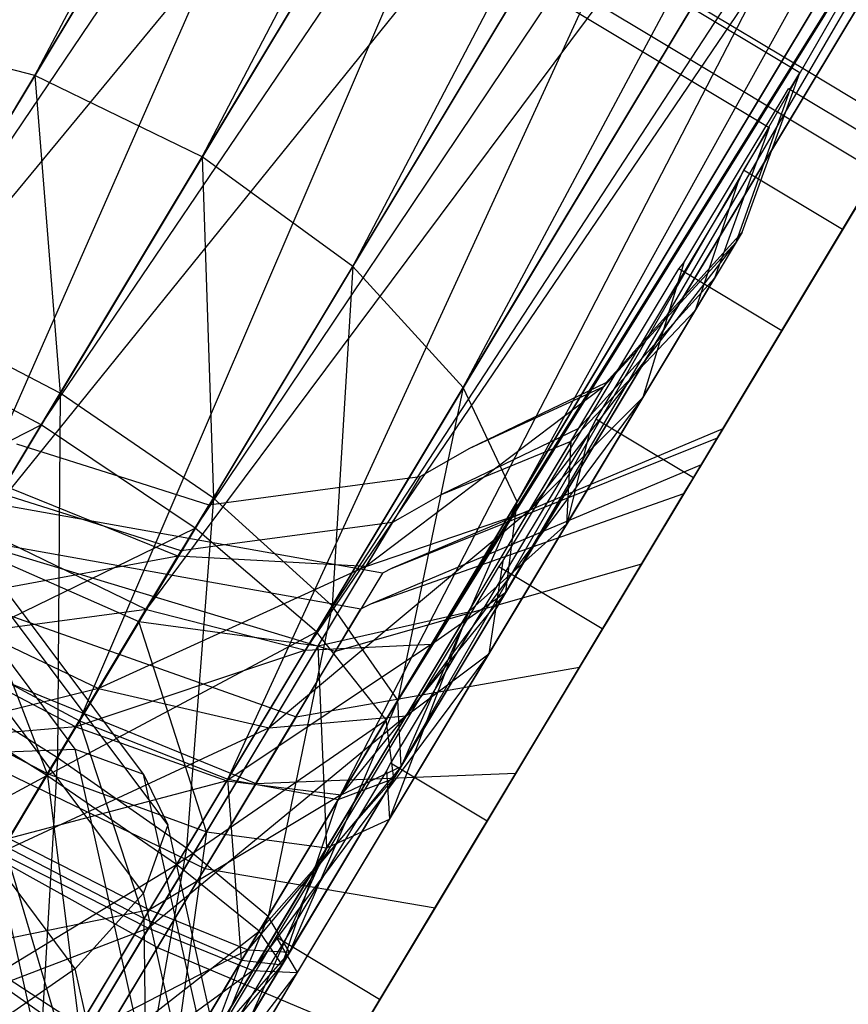
# Model space of a CAD drawing. Extents: x -3570 to 6580, y -3510 to 3510.
# Drawn here: x 3047 to 3062, y -1982 to -1965 of the extents above; entities that cross this region are included whole.
import ezdxf

# ---------------------------------------------------------------- set-up
doc = ezdxf.new("R2010")
doc.units = 0

msp = doc.modelspace()

# ---------------------------------------------------------------- linework, layer by layer
at = {"color": 0}
for p, q in [((3075.496738, -1919.248489, 456.286086), (3044.80272, -1970.331913, 475.80707)), ((3047.563813, -1965.736684, 424.801054), (3075.496738, -1919.248489, 456.286086)), ((3050.501035, -1967.163991, 424.220874), (3075.496738, -1919.248489, 456.286086)), ((3044.80272, -1970.331913, 475.80707), (3079.095421, -1919.574942, 456.451481)), ((3079.095421, -1919.574942, 456.451481), (3047.674559, -1971.868037, 476.434728)), ((3050.501035, -1967.163991, 424.220874), (3079.095421, -1919.574942, 456.451481)), ((3053.140216, -1969.087325, 424.801054), (3079.095421, -1919.574942, 456.451481)), ((3047.563813, -1965.736684, 424.801054), (3070.82496, -1921.669468, 455.815079)), ((3047.674559, -1971.868037, 476.434728), (3081.073142, -1922.59913, 456.286086)), ((3081.073142, -1922.59913, 456.286086), (3050.379124, -1973.682554, 475.80707)), ((3053.140216, -1969.087325, 424.801054), (3081.073142, -1922.59913, 456.286086)), ((3055.079563, -1971.213874, 426.453265), (3081.073142, -1922.59913, 456.286086)), ((3050.379124, -1973.682554, 475.80707), (3081.12881, -1927.860646, 455.815079)), ((3081.12881, -1927.860646, 455.815079), (3052.504667, -1975.49922, 474.019651)), ((3055.079563, -1971.213874, 426.453265), (3081.12881, -1927.860646, 455.815079)), ((3056.023829, -1973.21989, 428.925973), (3081.12881, -1927.860646, 455.815079)), ((3052.504667, -1975.49922, 474.019651), (3079.253952, -1934.558473, 455.110168)), ((3079.253952, -1934.558473, 455.110168), (3053.727595, -1977.041464, 471.344589)), ((3055.829257, -1974.799977, 431.842731), (3079.253952, -1934.558473, 455.110168)), ((3056.023829, -1973.21989, 428.925973), (3079.253952, -1934.558473, 455.110168)), ((3053.727595, -1977.041464, 471.344589), (3075.733996, -1941.672927, 454.278668)), ((3075.733996, -1941.672927, 454.278668), (3053.861728, -1978.074494, 468.189138)), ((3054.525469, -1975.713579, 434.75949), (3075.733996, -1941.672927, 454.278668)), ((3055.829257, -1974.799977, 431.842731), (3075.733996, -1941.672927, 454.278668)), ((3052.310956, -1975.82161, 437.232198), (3071.104825, -1948.120896, 453.447169)), ((3071.104825, -1948.120896, 453.447169), (3052.886646, -1978.441039, 465.033687)), ((3053.861728, -1978.074494, 468.189138), (3071.104825, -1948.120896, 453.447169)), ((3054.525469, -1975.713579, 434.75949), (3071.104825, -1948.120896, 453.447169)), ((3055.823007, -1951.991076, 452.271251), (3042.772489, -1973.710786, 460.571206)), ((3043.946453, -1971.756981, 438.884409), (3055.823007, -1951.991076, 452.271251)), ((3045.477053, -1975.525303, 459.943548), (3055.823007, -1951.991076, 452.271251)), ((3049.522856, -1975.107622, 438.884409), (3066.071188, -1952.920737, 452.742258)), ((3066.071188, -1952.920737, 452.742258), (3050.950795, -1978.085298, 462.358625)), ((3052.310956, -1975.82161, 437.232198), (3066.071188, -1952.920737, 452.742258)), ((3052.886646, -1978.441039, 465.033687), (3066.071188, -1952.920737, 452.742258)), ((3043.946453, -1971.756981, 438.884409), (3057.800728, -1955.015263, 452.105856)), ((3057.800728, -1955.015263, 452.105856), (3045.477053, -1975.525303, 459.943548)), ((3046.585634, -1973.680314, 439.464588), (3057.800728, -1955.015263, 452.105856)), ((3048.348892, -1977.061427, 460.571206), (3057.800728, -1955.015263, 452.105856)), ((3046.585634, -1973.680314, 439.464588), (3061.39941, -1955.341717, 452.271251)), ((3061.39941, -1955.341717, 452.271251), (3048.348892, -1977.061427, 460.571206)), ((3049.522856, -1975.107622, 438.884409), (3061.39941, -1955.341717, 452.271251)), ((3050.950795, -1978.085298, 462.358625), (3061.39941, -1955.341717, 452.271251)), ((3045.677522, -1956.385108, 447.806903), (3061.150931, -1965.682471, 447.806903)), ((3058.088793, -1964.879853, 454.752009), (3045.219581, -1957.14725, 454.752009)), ((3045.944389, -1957.935492, 455.725739), (3060.445665, -1966.648738, 455.725739)), ((3060.984806, -1965.691493, 446.791589), (3057.801335, -1963.778671, 446.791589)), ((3062.339086, -1967.433687, 454.752009), (3058.088793, -1964.879853, 454.752009)), ((3047.563813, -1965.736684, 424.801054), (3044.775713, -1965.022696, 426.453265)), ((3048.271123, -1977.556367, 453.093668), (3039.222456, -1965.4901, 459.241737)), ((3049.472755, -1977.996595, 455.054013), (3040.142145, -1965.554362, 461.393647)), ((3045.120397, -1969.803209, 422.799487), (3047.563813, -1965.736684, 424.801054)), ((3050.501035, -1967.163991, 424.220874), (3047.563813, -1965.736684, 424.801054)), ((3047.563813, -1965.736684, 424.801054), (3048.007897, -1971.31327, 422.178577)), ((3060.370645, -1967.387954, 446.605506), (3060.984806, -1965.691493, 446.791589)), ((3060.825324, -1965.956915, 443.421689), (3060.984806, -1965.691493, 446.791589)), ((3061.150931, -1965.682471, 447.806903), (3062.797027, -1966.671545, 447.806903)), ((3059.86765, -1968.661442, 444.254485), (3060.825324, -1965.956915, 443.421689)), ((3060.783201, -1965.971619, 443.048415), (3060.825324, -1965.956915, 443.421689)), ((3060.671118, -1966.158156, 442.634786), (3060.783201, -1965.971619, 443.048415)), ((3062.57183, -1967.046336, 443.048415), (3060.783201, -1965.971619, 443.048415)), ((3049.894712, -1978.883272, 457.179202), (3040.465097, -1966.309018, 463.586105)), ((3060.014167, -1967.251506, 440.210388), (3060.671118, -1966.158156, 442.634786)), ((3060.445665, -1966.648738, 455.725739), (3059.995496, -1967.397946, 458.540642)), ((3060.445665, -1966.648738, 455.725739), (3060.166689, -1967.419338, 455.641212)), ((3059.633117, -1971.937176, 447.161242), (3062.797027, -1966.671545, 447.806903)), ((3048.007897, -1971.31327, 422.178577), (3050.501035, -1967.163991, 424.220874)), ((3053.140216, -1969.087325, 424.801054), (3050.501035, -1967.163991, 424.220874)), ((3050.501035, -1967.163991, 424.220874), (3050.696801, -1973.153851, 422.799487)), ((3058.947587, -1969.026594, 436.274297), (3060.014167, -1967.251506, 440.210388)), ((3062.339086, -1967.433687, 454.752009), (3059.256264, -1972.564365, 454.122895)), ((3060.166689, -1967.419338, 455.641212), (3059.488689, -1969.292139, 455.435786)), ((3059.995496, -1967.397946, 458.540642), (3059.896504, -1967.618098, 458.82884)), ((3059.973214, -1968.485754, 446.485089), (3060.370645, -1967.387954, 446.605506)), ((3061.733194, -1968.44206, 458.540642), (3059.995496, -1967.397946, 458.540642)), ((3049.472755, -1980.081411, 459.145694), (3040.142145, -1967.639178, 465.485329)), ((3059.896504, -1967.618098, 458.82884), (3058.453042, -1970.020421, 462.198637)), ((3059.896504, -1967.618098, 458.82884), (3059.146573, -1969.861516, 457.575032)), ((3061.733194, -1968.44206, 458.540642), (3062.138615, -1967.767328, 456.005554)), ((3061.93526, -1968.105767, 440.699227), (3060.736216, -1970.101311, 436.274297)), ((3057.967514, -1970.705624, 446.176523), (3059.973214, -1968.485754, 446.485089)), ((3059.973214, -1968.485754, 446.485089), (3059.86765, -1968.661442, 444.254485)), ((3061.609744, -1968.647516, 458.82884), (3061.733194, -1968.44206, 458.540642)), ((3059.86765, -1968.661442, 444.254485), (3056.2374, -1973.373031, 440.421584)), ((3059.86765, -1968.661442, 444.254485), (3057.546277, -1971.194694, 445.25184)), ((3059.86765, -1968.661442, 444.254485), (3058.230194, -1971.386626, 438.211646)), ((3059.992035, -1971.339835, 462.605421), (3061.609744, -1968.647516, 458.82884)), ((3058.947587, -1969.026594, 436.274297), (3058.230194, -1971.386626, 438.211646)), ((3058.860067, -1969.129849, 436.020398), (3058.947587, -1969.026594, 436.274297)), ((3050.696801, -1973.153851, 422.799487), (3053.140216, -1969.087325, 424.801054)), ((3053.140216, -1969.087325, 424.801054), (3052.777747, -1975.04474, 424.567691)), ((3055.079563, -1971.213874, 426.453265), (3053.140216, -1969.087325, 424.801054)), ((3058.726355, -1969.352384, 435.804477), (3058.860067, -1969.129849, 436.020398)), ((3060.667416, -1970.215814, 436.020398), (3058.860067, -1969.129849, 436.020398)), ((3048.271123, -1981.408604, 460.654109), (3039.222456, -1969.342338, 466.802178)), ((3057.587918, -1971.24706, 433.966113), (3058.726355, -1969.352384, 435.804477)), ((3059.488689, -1969.292139, 455.435786), (3058.705972, -1970.158435, 455.315369)), ((3059.146573, -1969.861516, 457.575032), (3059.488689, -1969.292139, 455.435786)), ((3048.007897, -1971.31327, 422.178577), (3045.120397, -1969.803209, 422.799487)), ((3056.897818, -1973.604073, 462.824808), (3059.146573, -1969.861516, 457.575032)), ((3056.969894, -1972.153955, 455.899429), (3059.146573, -1969.861516, 457.575032)), ((3058.453042, -1970.020421, 462.198637), (3057.876167, -1970.980503, 463.545367)), ((3060.736216, -1970.101311, 436.274297), (3060.667416, -1970.215814, 436.020398)), ((3058.705972, -1970.158435, 455.315369), (3057.102744, -1971.932856, 455.068721)), ((3060.667416, -1970.215814, 436.020398), (3059.616285, -1971.965189, 434.323016)), ((3047.674559, -1971.868037, 476.434728), (3044.80272, -1970.331913, 475.80707)), ((3057.587269, -1971.126471, 446.118024), (3057.967514, -1970.705624, 446.176523)), ((3055.193099, -1972.274446, 445.884998), (3057.587269, -1971.126471, 446.118024)), ((3057.876167, -1970.980503, 463.545367), (3057.404579, -1971.765357, 464.646301)), ((3057.587269, -1971.126471, 446.118024), (3057.546277, -1971.194694, 445.25184)), ((3045.207216, -1975.974386, 421.059881), (3048.007897, -1971.31327, 422.178577)), ((3048.007897, -1971.31327, 422.178577), (3047.960416, -1977.707959, 421.706474)), ((3050.696801, -1973.153851, 422.799487), (3048.007897, -1971.31327, 422.178577)), ((3052.777747, -1975.04474, 424.567691), (3055.079563, -1971.213874, 426.453265)), ((3057.546277, -1971.194694, 445.25184), (3053.373527, -1974.351334, 442.295079)), ((3055.079563, -1971.213874, 426.453265), (3053.933929, -1976.698066, 427.213996)), ((3056.023829, -1973.21989, 428.925973), (3055.079563, -1971.213874, 426.453265)), ((3055.193099, -1972.274446, 445.884998), (3057.546277, -1971.194694, 445.25184)), ((3055.776903, -1974.261096, 431.041659), (3057.587918, -1971.24706, 433.966113)), ((3056.2374, -1973.373031, 440.421584), (3057.546277, -1971.194694, 445.25184)), ((3058.230194, -1971.386626, 438.211646), (3054.076129, -1976.96999, 436.931531)), ((3058.230194, -1971.386626, 438.211646), (3055.52636, -1975.886563, 433.845454)), ((3056.2374, -1973.373031, 440.421584), (3058.230194, -1971.386626, 438.211646)), ((3059.117819, -1972.794776, 464.646301), (3059.992035, -1971.339835, 462.605421)), ((3057.404579, -1971.765357, 464.646301), (3057.29253, -1971.994239, 464.779884)), ((3059.117819, -1972.794776, 464.646301), (3057.404579, -1971.765357, 464.646301)), ((3042.198367, -1974.666285, 476.778534), (3047.674559, -1971.868037, 476.434728)), ((3047.674559, -1971.868037, 476.434728), (3045.017208, -1976.290613, 477.425961)), ((3050.379124, -1973.682554, 475.80707), (3047.674559, -1971.868037, 476.434728)), ((3059.633117, -1971.937176, 447.161242), (3053.834045, -1974.380863, 446.627166)), ((3057.29253, -1971.994239, 464.779884), (3055.252047, -1975.390173, 466.864293)), ((3057.102744, -1971.932856, 455.068721), (3056.593216, -1972.177169, 455.019128)), ((3057.29253, -1971.994239, 464.779884), (3056.897818, -1973.604073, 462.824808)), ((3056.969894, -1972.153955, 455.899429), (3057.102744, -1971.932856, 455.068721)), ((3059.616285, -1971.965189, 434.323016), (3057.584252, -1975.34706, 431.041659)), ((3059.539166, -1972.093537, 445.176023), (3059.633117, -1971.937176, 447.161242)), ((3053.834045, -1974.380863, 446.627166), (3059.539166, -1972.093537, 445.176023)), ((3054.708574, -1973.080831, 454.835695), (3056.969894, -1972.153955, 455.899429)), ((3056.593216, -1972.177169, 455.019128), (3054.708574, -1973.080831, 454.835695)), ((3055.172384, -1975.145515, 460.095762), (3056.969894, -1972.153955, 455.899429)), ((3056.897818, -1973.604073, 462.824808), (3056.969894, -1972.153955, 455.899429)), ((3058.205311, -1974.313445, 440.253589), (3059.539166, -1972.093537, 445.176023)), ((3047.242444, -1972.198878, 445.461416), (3049.164199, -1972.809124, 445.510467)), ((3054.321322, -1972.773938, 445.792806), (3055.193099, -1972.274446, 445.884998)), ((3053.457193, -1975.008052, 453.588819), (3059.256264, -1972.564365, 454.122895)), ((3059.256264, -1972.564365, 454.122895), (3058.951784, -1973.071105, 456.026805)), ((3050.074574, -1974.172599, 443.546908), (3046.842777, -1972.864036, 443.986492)), ((3049.164199, -1972.809124, 445.510467), (3050.616695, -1973.270358, 445.547541)), ((3050.616695, -1973.270358, 445.547541), (3053.831882, -1972.839523, 445.760403)), ((3054.321322, -1972.773938, 445.792806), (3053.373527, -1974.351334, 442.295079)), ((3053.831882, -1972.839523, 445.760403), (3054.321322, -1972.773938, 445.792806)), ((3058.987051, -1973.01241, 464.779884), (3059.117819, -1972.794776, 464.646301)), ((3048.14664, -1973.446247, 454.447559), (3046.757918, -1973.005264, 454.412113)), ((3056.708044, -1976.805315, 467.107952), (3058.987051, -1973.01241, 464.779884)), ((3047.960416, -1977.707959, 421.706474), (3050.696801, -1973.153851, 422.799487)), ((3050.696801, -1973.153851, 422.799487), (3050.224463, -1979.294118, 423.547815)), ((3052.777747, -1975.04474, 424.567691), (3050.696801, -1973.153851, 422.799487)), ((3053.457193, -1975.008052, 453.588819), (3058.951784, -1973.071105, 456.026805)), ((3054.708574, -1973.080831, 454.835695), (3054.011732, -1973.480093, 454.762003)), ((3058.951784, -1973.071105, 456.026805), (3057.11997, -1976.119754, 460.303219)), ((3053.66151, -1974.469645, 446.609827), (3047.159675, -1973.30743, 446.362572)), ((3050.616695, -1973.270358, 445.547541), (3050.074574, -1974.172599, 443.546908)), ((3056.2374, -1973.373031, 440.421584), (3051.672218, -1977.182787, 439.54778)), ((3053.373527, -1974.351334, 442.295079), (3056.2374, -1973.373031, 440.421584)), ((3053.933929, -1976.698066, 427.213996), (3056.023829, -1973.21989, 428.925973)), ((3056.023829, -1973.21989, 428.925973), (3053.989331, -1977.862127, 430.335524)), ((3054.076129, -1976.96999, 436.931531), (3056.2374, -1973.373031, 440.421584)), ((3055.829257, -1974.799977, 431.842731), (3056.023829, -1973.21989, 428.925973)), ((3050.13217, -1974.076744, 454.498238), (3048.14664, -1973.446247, 454.447559)), ((3054.011732, -1973.480093, 454.762003), (3053.836797, -1973.580323, 454.743503)), ((3045.017208, -1976.290613, 477.425961), (3050.379124, -1973.682554, 475.80707)), ((3046.585634, -1973.680314, 439.464588), (3049.522856, -1975.107622, 438.884409)), ((3050.379124, -1973.682554, 475.80707), (3047.77477, -1978.016926, 476.778534)), ((3052.504667, -1975.49922, 474.019651), (3050.379124, -1973.682554, 475.80707)), ((3053.836797, -1973.580323, 454.743503), (3051.027523, -1973.956766, 454.557515)), ((3052.535168, -1975.746598, 457.782188), (3053.836797, -1973.580323, 454.743503)), ((3053.785526, -1978.783797, 466.004099), (3056.897818, -1973.604073, 462.824808)), ((3055.172384, -1975.145515, 460.095762), (3056.897818, -1973.604073, 462.824808)), ((3046.209047, -1973.918739, 455.693467), (3049.387663, -1975.315811, 456.236308)), ((3047.78311, -1977.986236, 457.875403), (3046.209047, -1973.918739, 455.693467)), ((3052.834412, -1975.846167, 443.557521), (3046.741545, -1974.003316, 444.819511)), ((3046.782822, -1973.934619, 453.324225), (3053.284657, -1975.096833, 453.571481)), ((3049.387663, -1975.315811, 456.236308), (3050.13217, -1974.076744, 454.498238)), ((3051.027523, -1973.956766, 454.557515), (3050.13217, -1974.076744, 454.498238)), ((3050.074574, -1974.172599, 443.546908), (3045.556728, -1975.00438, 441.909761)), ((3048.680603, -1976.492557, 441.295902), (3050.074574, -1974.172599, 443.546908)), ((3053.373527, -1974.351334, 442.295079), (3050.074574, -1974.172599, 443.546908)), ((3053.373527, -1974.351334, 442.295079), (3048.680603, -1976.492557, 441.295902)), ((3051.672218, -1977.182787, 439.54778), (3053.373527, -1974.351334, 442.295079)), ((3058.205311, -1974.313445, 440.253589), (3052.834412, -1975.846167, 443.557521)), ((3053.834045, -1974.380863, 446.627166), (3053.66151, -1974.469645, 446.609827)), ((3055.776903, -1974.261096, 431.041659), (3055.52636, -1975.886563, 433.845454)), ((3055.532395, -1974.645078, 430.83814), (3055.705289, -1974.357333, 430.942375)), ((3055.705289, -1974.357333, 430.942375), (3055.776903, -1974.261096, 431.041659)), ((3057.518831, -1975.447019, 430.942375), (3055.705289, -1974.357333, 430.942375)), ((3056.002795, -1977.979047, 436.696933), (3058.205311, -1974.313445, 440.253589)), ((3053.66151, -1974.469645, 446.609827), (3052.834412, -1975.846167, 443.557521)), ((3054.123546, -1976.989797, 429.988767), (3055.532395, -1974.645078, 430.83814)), ((3046.208594, -1974.890295, 454.664775), (3052.148785, -1976.987242, 456.223203)), ((3055.829257, -1974.799977, 431.842731), (3052.935517, -1978.359703, 433.457053)), ((3053.989331, -1977.862127, 430.335524), (3055.829257, -1974.799977, 431.842731)), ((3054.525469, -1975.713579, 434.75949), (3055.829257, -1974.799977, 431.842731)), ((3049.522856, -1975.107622, 438.884409), (3045.398921, -1975.655336, 438.492472)), ((3045.556728, -1975.00438, 441.909761), (3048.680603, -1976.492557, 441.295902)), ((3048.286421, -1977.165396, 437.871561), (3049.522856, -1975.107622, 438.884409)), ((3049.522856, -1975.107622, 438.884409), (3052.310956, -1975.82161, 437.232198)), ((3050.224463, -1979.294118, 423.547815), (3052.777747, -1975.04474, 424.567691)), ((3052.777747, -1975.04474, 424.567691), (3051.654675, -1980.491382, 426.303577)), ((3052.148785, -1976.987242, 456.223203), (3053.284657, -1975.096833, 453.571481)), ((3053.933929, -1976.698066, 427.213996), (3052.777747, -1975.04474, 424.567691)), ((3053.284657, -1975.096833, 453.571481), (3053.457193, -1975.008052, 453.588819)), ((3052.535168, -1975.746598, 457.782188), (3055.172384, -1975.145515, 460.095762)), ((3055.172384, -1975.145515, 460.095762), (3052.684618, -1979.285853, 462.637083)), ((3053.785526, -1978.783797, 466.004099), (3055.172384, -1975.145515, 460.095762)), ((3049.387663, -1975.315811, 456.236308), (3047.78311, -1977.986236, 457.875403)), ((3049.387663, -1975.315811, 456.236308), (3052.535168, -1975.746598, 457.782188)), ((3050.57685, -1979.005787, 459.782664), (3049.387663, -1975.315811, 456.236308)), ((3057.529186, -1975.438705, 430.952737), (3053.616293, -1981.950853, 428.593716)), ((3055.252047, -1975.390173, 466.864293), (3054.615491, -1976.449581, 467.514553)), ((3057.518831, -1975.447019, 430.942375), (3056.212566, -1977.621009, 430.154849)), ((3057.529186, -1975.438705, 430.952737), (3057.518831, -1975.447019, 430.942375)), ((3057.584252, -1975.34706, 431.041659), (3057.529186, -1975.438705, 430.952737)), ((3045.477053, -1975.525303, 459.943548), (3048.348892, -1977.061427, 460.571206)), ((3047.77477, -1978.016926, 476.778534), (3052.504667, -1975.49922, 474.019651)), ((3052.504667, -1975.49922, 474.019651), (3050.051239, -1979.58241, 474.934817)), ((3053.727595, -1977.041464, 471.344589), (3052.504667, -1975.49922, 474.019651)), ((3045.398921, -1975.655336, 438.492472), (3048.286421, -1977.165396, 437.871561)), ((3045.660011, -1975.80329, 443.073034), (3051.443047, -1978.161788, 441.310723)), ((3052.535168, -1975.746598, 457.782188), (3050.57685, -1979.005787, 459.782664)), ((3054.525469, -1975.713579, 434.75949), (3050.932922, -1978.115044, 436.103357)), ((3052.310956, -1975.82161, 437.232198), (3054.525469, -1975.713579, 434.75949)), ((3052.684618, -1979.285853, 462.637083), (3052.535168, -1975.746598, 457.782188)), ((3052.935517, -1978.359703, 433.457053), (3054.525469, -1975.713579, 434.75949)), ((3047.960416, -1977.707959, 421.706474), (3045.207216, -1975.974386, 421.059881)), ((3052.310956, -1975.82161, 437.232198), (3048.286421, -1977.165396, 437.871561)), ((3050.932922, -1978.115044, 436.103357), (3052.310956, -1975.82161, 437.232198)), ((3055.52636, -1975.886563, 433.845454), (3051.391497, -1981.437968, 435.313009)), ((3051.443047, -1978.161788, 441.310723), (3052.834412, -1975.846167, 443.557521)), ((3055.52636, -1975.886563, 433.845454), (3052.167781, -1981.476177, 431.82062)), ((3054.076129, -1976.96999, 436.931531), (3055.52636, -1975.886563, 433.845454)), ((3052.148785, -1976.987242, 456.223203), (3057.11997, -1976.119754, 460.303219)), ((3057.11997, -1976.119754, 460.303219), (3054.584729, -1980.339104, 462.893037)), ((3047.77477, -1978.016926, 476.778534), (3045.017208, -1976.290613, 477.425961)), ((3048.680603, -1976.492557, 441.295902), (3043.959258, -1977.663017, 440.946672)), ((3044.72872, -1976.382417, 457.205662), (3047.78311, -1977.986236, 457.875403)), ((3046.949076, -1979.374301, 440.251992), (3048.680603, -1976.492557, 441.295902)), ((3048.680603, -1976.492557, 441.295902), (3051.672218, -1977.182787, 439.54778)), ((3054.615491, -1976.449581, 467.514553), (3053.803602, -1977.800791, 468.34392)), ((3051.654675, -1980.491382, 426.303577), (3053.933929, -1976.698066, 427.213996)), ((3053.933929, -1976.698066, 427.213996), (3052.033317, -1981.117481, 429.55422)), ((3053.989331, -1977.862127, 430.335524), (3053.933929, -1976.698066, 427.213996)), ((3055.498123, -1978.818962, 468.34392), (3056.708044, -1976.805315, 467.107952)), ((3044.963677, -1976.962184, 455.936491), (3050.547231, -1979.652675, 457.859233)), ((3054.076129, -1976.96999, 436.931531), (3049.558931, -1980.699888, 438.273713)), ((3052.148785, -1976.987242, 456.223203), (3050.547231, -1979.652675, 457.859233)), ((3051.391497, -1981.437968, 435.313009), (3054.076129, -1976.96999, 436.931531)), ((3051.672218, -1977.182787, 439.54778), (3054.076129, -1976.96999, 436.931531)), ((3051.799153, -1980.858235, 428.587428), (3054.123546, -1976.989797, 429.988767)), ((3048.286421, -1977.165396, 437.871561), (3044.287574, -1977.504928, 438.048558)), ((3051.672218, -1977.182787, 439.54778), (3046.949076, -1979.374301, 440.251992)), ((3048.348892, -1977.061427, 460.571206), (3047.031017, -1979.254739, 461.062794)), ((3047.110777, -1979.121996, 437.401965), (3048.286421, -1977.165396, 437.871561)), ((3048.286421, -1977.165396, 437.871561), (3050.932922, -1978.115044, 436.103357)), ((3048.348892, -1977.061427, 460.571206), (3050.950795, -1978.085298, 462.358625)), ((3049.481995, -1980.529791, 462.906511), (3048.348892, -1977.061427, 460.571206)), ((3049.558931, -1980.699888, 438.273713), (3051.672218, -1977.182787, 439.54778)), ((3050.051239, -1979.58241, 474.934817), (3053.727595, -1977.041464, 471.344589)), ((3053.727595, -1977.041464, 471.344589), (3051.500043, -1980.748734, 472.1755)), ((3053.861728, -1978.074494, 468.189138), (3053.727595, -1977.041464, 471.344589)), ((3045.166786, -1982.357342, 421.670973), (3047.960416, -1977.707959, 421.706474)), ((3046.472755, -1977.629609, 451.596611), (3048.271123, -1977.556367, 453.093668)), ((3049.502053, -1991.199022, 444.682649), (3046.472755, -1977.629609, 451.596611)), ((3047.960416, -1977.707959, 421.706474), (3047.617763, -1983.632394, 423.514689)), ((3050.224463, -1979.294118, 423.547815), (3047.960416, -1977.707959, 421.706474)), ((3051.448593, -1991.789498, 445.841525), (3048.271123, -1977.556367, 453.093668)), ((3048.271123, -1977.556367, 453.093668), (3049.472755, -1977.996595, 455.054013)), ((3056.212566, -1977.621009, 430.154849), (3053.612695, -1981.947921, 428.587428)), ((3053.989331, -1977.862127, 430.335524), (3051.302743, -1981.077096, 432.804862)), ((3052.033317, -1981.117481, 429.55422), (3053.989331, -1977.862127, 430.335524)), ((3052.935517, -1978.359703, 433.457053), (3053.989331, -1977.862127, 430.335524)), ((3053.803602, -1977.800791, 468.34392), (3053.7341, -1977.939409, 468.358127)), ((3055.498123, -1978.818962, 468.34392), (3053.803602, -1977.800791, 468.34392)), ((3042.157936, -1981.049241, 477.389626), (3047.77477, -1978.016926, 476.778534)), ((3044.316579, -1978.039136, 442.2631), (3049.714756, -1981.038146, 440.268764)), ((3047.77477, -1978.016926, 476.778534), (3044.98114, -1982.666308, 476.743033)), ((3047.78311, -1977.986236, 457.875403), (3045.977637, -1980.991048, 458.197514)), ((3050.051239, -1979.58241, 474.934817), (3047.77477, -1978.016926, 476.778534)), ((3047.78311, -1977.986236, 457.875403), (3050.57685, -1979.005787, 459.782664)), ((3047.78311, -1977.986236, 457.875403), (3048.373313, -1982.673088, 460.175794)), ((3052.749229, -1992.673209, 447.575905), (3049.472755, -1977.996595, 455.054013)), ((3049.472755, -1977.996595, 455.054013), (3049.894712, -1978.883272, 457.179202)), ((3053.7341, -1977.939409, 468.358127), (3051.368995, -1981.875604, 468.780081)), ((3051.443047, -1978.161788, 441.310723), (3056.002795, -1977.979047, 436.696933)), ((3053.266931, -1982.532289, 435.047524), (3056.002795, -1977.979047, 436.696933)), ((3053.7341, -1977.939409, 468.358127), (3053.785526, -1978.783797, 466.004099)), ((3050.932922, -1978.115044, 436.103357), (3047.110777, -1979.121996, 437.401965)), ((3050.950795, -1978.085298, 462.358625), (3049.481995, -1980.529791, 462.906511)), ((3049.574177, -1980.376375, 435.560624), (3050.932922, -1978.115044, 436.103357)), ((3049.714756, -1981.038146, 440.268764), (3051.443047, -1978.161788, 441.310723)), ((3050.932922, -1978.115044, 436.103357), (3052.935517, -1978.359703, 433.457053)), ((3050.950795, -1978.085298, 462.358625), (3052.886646, -1978.441039, 465.033687)), ((3051.19197, -1981.261453, 465.665828), (3050.950795, -1978.085298, 462.358625)), ((3051.500043, -1980.748734, 472.1755), (3053.861728, -1978.074494, 468.189138)), ((3053.861728, -1978.074494, 468.189138), (3051.900614, -1981.338336, 468.920664)), ((3052.886646, -1978.441039, 465.033687), (3053.861728, -1978.074494, 468.189138)), ((3052.935517, -1978.359703, 433.457053), (3049.574177, -1980.376375, 435.560624)), ((3051.302743, -1981.077096, 432.804862), (3052.935517, -1978.359703, 433.457053)), ((3052.886646, -1978.441039, 465.033687), (3051.19197, -1981.261453, 465.665828)), ((3051.900614, -1981.338336, 468.920664), (3052.886646, -1978.441039, 465.033687)), ((3049.894712, -1978.883272, 457.179202), (3049.472755, -1980.081411, 459.145694)), ((3053.205952, -1993.715617, 449.621745), (3049.894712, -1978.883272, 457.179202)), ((3050.283516, -1984.61212, 466.628886), (3053.785526, -1978.783797, 466.004099)), ((3052.684618, -1979.285853, 462.637083), (3053.785526, -1978.783797, 466.004099)), ((3055.41849, -1978.951493, 468.358127), (3055.498123, -1978.818962, 468.34392)), ((3050.57685, -1979.005787, 459.782664), (3048.373313, -1982.673088, 460.175794)), ((3050.57685, -1979.005787, 459.782664), (3049.885337, -1983.94464, 463.136498)), ((3050.57685, -1979.005787, 459.782664), (3052.684618, -1979.285853, 462.637083)), ((3052.786598, -1983.331697, 468.827678), (3055.41849, -1978.951493, 468.358127)), ((3047.031017, -1979.254739, 461.062794), (3049.481995, -1980.529791, 462.906511)), ((3048.094825, -1982.83843, 462.888882), (3047.031017, -1979.254739, 461.062794)), ((3047.110777, -1979.121996, 437.401965), (3049.574177, -1980.376375, 435.560624)), ((3043.562873, -1979.293513, 456.186407), (3048.745133, -1982.651871, 458.180743)), ((3046.949076, -1979.374301, 440.251992), (3049.558931, -1980.699888, 438.273713)), ((3047.617763, -1983.632394, 423.514689), (3050.224463, -1979.294118, 423.547815)), ((3050.224463, -1979.294118, 423.547815), (3049.327738, -1984.364056, 426.274006)), ((3052.684618, -1979.285853, 462.637083), (3049.885337, -1983.94464, 463.136498)), ((3051.654675, -1980.491382, 426.303577), (3050.224463, -1979.294118, 423.547815)), ((3052.684618, -1979.285853, 462.637083), (3050.283516, -1984.61212, 466.628886)), ((3044.98114, -1982.666308, 476.743033), (3050.051239, -1979.58241, 474.934817)), ((3050.051239, -1979.58241, 474.934817), (3047.44454, -1983.920687, 474.901691)), ((3051.500043, -1980.748734, 472.1755), (3050.051239, -1979.58241, 474.934817)), ((3050.547231, -1979.652675, 457.859233), (3048.745133, -1982.651871, 458.180743)), ((3050.547231, -1979.652675, 457.859233), (3054.584729, -1980.339104, 462.893037)), ((3049.472755, -1980.081411, 459.145694), (3048.271123, -1981.408604, 460.654109)), ((3052.749229, -1994.758025, 451.667586), (3049.472755, -1980.081411, 459.145694)), ((3049.574177, -1980.376375, 435.560624), (3045.910538, -1981.119529, 437.386713)), ((3048.187007, -1982.685013, 435.542996), (3049.574177, -1980.376375, 435.560624)), ((3049.574177, -1980.376375, 435.560624), (3051.302743, -1981.077096, 432.804862)), ((3054.584729, -1980.339104, 462.893037), (3051.732028, -1985.086797, 463.401983)), ((3049.481995, -1980.529791, 462.906511), (3048.094825, -1982.83843, 462.888882)), ((3049.327738, -1984.364056, 426.274006), (3051.654675, -1980.491382, 426.303577)), ((3049.481995, -1980.529791, 462.906511), (3051.19197, -1981.261453, 465.665828)), ((3049.525038, -1984.035694, 465.644644), (3049.481995, -1980.529791, 462.906511)), ((3051.654675, -1980.491382, 426.303577), (3050.036382, -1984.440938, 429.528843)), ((3052.033317, -1981.117481, 429.55422), (3051.654675, -1980.491382, 426.303577)), ((3049.558931, -1980.699888, 438.273713), (3045.143603, -1982.379113, 440.574104)), ((3047.355394, -1984.367189, 438.666842), (3049.558931, -1980.699888, 438.273713)), ((3047.44454, -1983.920687, 474.901691), (3051.500043, -1980.748734, 472.1755)), ((3051.500043, -1980.748734, 472.1755), (3049.173106, -1984.621408, 472.14593)), ((3049.558931, -1980.699888, 438.273713), (3051.391497, -1981.437968, 435.313009)), ((3051.900614, -1981.338336, 468.920664), (3051.500043, -1980.748734, 472.1755)), ((3045.977637, -1980.991048, 458.197514), (3048.373313, -1982.673088, 460.175794)), ((3051.539243, -1981.290799, 428.633798), (3051.799153, -1980.858235, 428.587428)), ((3051.799153, -1980.858235, 428.587428), (3052.167781, -1981.476177, 431.82062)), ((3053.612695, -1981.947921, 428.587428), (3051.799153, -1980.858235, 428.587428)), ((3047.912658, -1984.037342, 440.590273), (3049.714756, -1981.038146, 440.268764)), ((3051.302743, -1981.077096, 432.804862), (3048.187007, -1982.685013, 435.542996)), ((3049.635811, -1983.851337, 432.783679), (3051.302743, -1981.077096, 432.804862)), ((3052.033317, -1981.117481, 429.55422), (3049.635811, -1983.851337, 432.783679)), ((3049.714756, -1981.038146, 440.268764), (3053.266931, -1982.532289, 435.047524)), ((3050.036382, -1984.440938, 429.528843), (3052.033317, -1981.117481, 429.55422)), ((3051.302743, -1981.077096, 432.804862), (3052.033317, -1981.117481, 429.55422)), ((3051.19197, -1981.261453, 465.665828), (3049.525038, -1984.035694, 465.644644)), ((3049.90368, -1984.661793, 468.895287), (3051.19197, -1981.261453, 465.665828)), ((3050.14986, -1983.60312, 428.881676), (3051.539243, -1981.290799, 428.633798)), ((3051.19197, -1981.261453, 465.665828), (3051.900614, -1981.338336, 468.920664)), ((3048.271123, -1981.408604, 460.654109), (3046.472755, -1982.662799, 461.474803)), ((3051.391497, -1981.437968, 435.313009), (3047.355394, -1984.367189, 438.666842)), ((3051.448593, -1995.641735, 453.401966), (3048.271123, -1981.408604, 460.654109)), ((3048.592215, -1986.096755, 435.812424), (3051.391497, -1981.437968, 435.313009)), ((3052.167781, -1981.476177, 431.82062), (3048.592215, -1986.096755, 435.812424)), ((3052.167781, -1981.476177, 431.82062), (3048.665771, -1987.3045, 432.445408)), ((3049.173106, -1984.621408, 472.14593), (3051.900614, -1981.338336, 468.920664)), ((3051.900614, -1981.338336, 468.920664), (3049.90368, -1984.661793, 468.895287)), ((3051.391497, -1981.437968, 435.313009), (3052.167781, -1981.476177, 431.82062)), ((3053.616293, -1981.950853, 428.593716), (3049.536296, -1988.741109, 429.321622)), ((3051.368995, -1981.875604, 468.780081), (3050.794384, -1982.831919, 468.882597)), ((3053.612695, -1981.947921, 428.587428), (3052.250645, -1984.214753, 428.830429)), ((3053.616293, -1981.950853, 428.593716), (3053.612695, -1981.947921, 428.587428))]:
    msp.add_line(p, q, dxfattribs=at)

doc.saveas('drawing.dxf')
